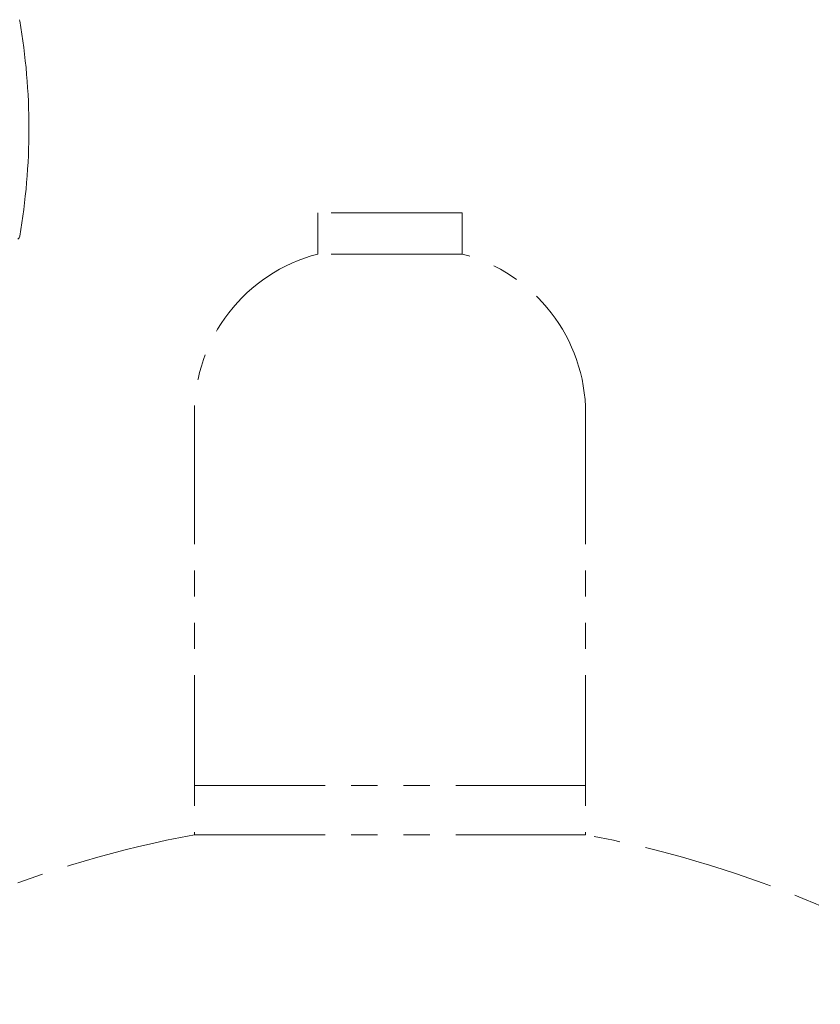
# Model space of a CAD drawing. Units: millimetres. Extents: x 7320 to 12944, y 6889 to 11257.
# Drawn here: x 7904 to 8098, y 8207 to 8446 of the extents above; entities that cross this region are included whole.
import ezdxf

# ---------------------------------------------------------------- set-up
doc = ezdxf.new("R2010")
doc.units = ezdxf.units.MM
doc.linetypes.add('PHANTOM', pattern=[63.5, 31.75, -6.35, 6.35, -6.35, 6.35, -6.35])
doc.layers.add('NoLayerName_001', color=7, linetype='Continuous')
doc.layers.add('ガス配管細', color=4, linetype='Continuous', lineweight=20)

msp = doc.modelspace()

# ---------------------------------------------------------------- linework, layer by layer
at = {"layer": 'NoLayerName_001', "color": 7, "linetype": 'Continuous', "lineweight": 9}
for centre, radius, start, end in [((7902.91, 8445.44), 1, 9.849, 24.1744), ((7753.15, 8419.44), 153, 0, 9.849), ((7753.15, 8419.44), 153, 350.151, 0), ((7902.91, 8393.44), 1, 301.4643, 350.151)]:
    msp.add_arc(centre, radius, start, end, dxfattribs=at)
at = {"layer": 'ガス配管細', "color": 4, "linetype": 'PHANTOM', "lineweight": 9}
for p, q in [((8011.32, 8398.94), (7976.32, 8398.94)), ((7976.32, 8398.94), (7976.32, 8388.94)), ((8011.32, 8398.94), (8011.32, 8388.94)), ((8011.32, 8388.94), (7976.32, 8388.94)), ((7946.32, 8350.21), (7946.32, 8247.94)), ((8041.32, 8350.21), (8041.32, 8247.94)), ((7946.32, 8259.94), (8041.32, 8259.94)), ((7946.32, 8247.94), (8041.32, 8247.94))]:
    msp.add_line(p, q, dxfattribs=at)
for centre, radius, start, end in [((7986.32, 8350.21), 40, 104.4775, 180), ((8001.32, 8350.21), 40, 0, 75.5225), ((7996.32, 7979.66), 272.9, 100.5571, 123.6732), ((7991.32, 7979.66), 272.9, 56.3268, 79.4429)]:
    msp.add_arc(centre, radius, start, end, dxfattribs=at)

doc.saveas('drawing.dxf')
